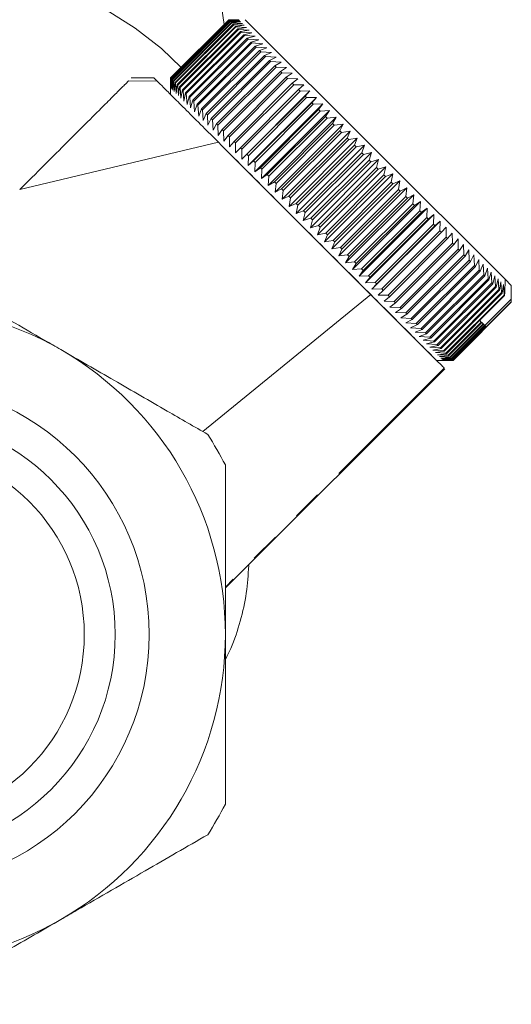
# Model space of a CAD drawing. Units: millimetres. Extents: x -31 to 620, y 17 to 336.
# Drawn here: x 0 to 21, y 202 to 244 of the extents above; entities that cross this region are included whole.
import ezdxf

# ---------------------------------------------------------------- set-up
doc = ezdxf.new("R2010")
doc.units = ezdxf.units.MM
doc.linetypes.add('PHANTOM', pattern=[12.7, 6.35, -1.27, 1.27, -1.27, 1.27, -1.27])

msp = doc.modelspace()

# ---------------------------------------------------------------- linework, layer by layer
at = {"color": 7, "linetype": 'Continuous', "lineweight": 15}
for p, q in [((8.843, 243.528), (6.368, 241.053)), ((8.843, 243.528), (6.368, 241.053)), ((6.375, 241.047), (8.85, 243.522)), ((8.853, 243.518), (6.378, 241.043)), ((6.398, 241.024), (8.872, 243.499)), ((8.88, 243.491), (6.405, 241.017)), ((6.437, 240.985), (8.912, 243.46)), ((8.923, 243.449), (6.448, 240.974)), ((9.27, 243.526), (8.843, 243.528)), ((8.843, 243.528), (8.843, 243.528)), ((8.85, 243.522), (9.27, 243.526)), ((8.853, 243.518), (8.85, 243.522)), ((9.286, 243.51), (8.853, 243.518)), ((8.872, 243.499), (9.286, 243.51)), ((8.88, 243.491), (8.872, 243.499)), ((9.317, 243.478), (8.88, 243.491)), ((8.912, 243.46), (9.317, 243.478)), ((8.923, 243.449), (8.912, 243.46)), ((9.365, 243.431), (8.923, 243.449)), ((8.967, 243.404), (9.365, 243.431)), ((9.55, 243.528), (20.597, 232.481)), ((6.492, 240.929), (8.967, 243.404)), ((8.982, 243.389), (6.507, 240.915)), ((6.564, 240.858), (9.039, 243.333)), ((9.057, 243.314), (6.582, 240.839)), ((6.651, 240.77), (9.126, 243.245)), ((9.148, 243.223), (6.673, 240.748)), ((6.754, 240.667), (9.229, 243.142)), ((9.255, 243.116), (6.78, 240.642)), ((6.873, 240.548), (9.348, 243.023)), ((9.377, 242.994), (6.902, 240.52)), ((8.982, 243.389), (8.967, 243.404)), ((9.428, 243.367), (8.982, 243.389)), ((9.039, 243.333), (9.428, 243.367)), ((9.057, 243.314), (9.039, 243.333)), ((9.507, 243.289), (9.057, 243.314)), ((9.126, 243.245), (9.507, 243.289)), ((9.148, 243.223), (9.126, 243.245)), ((9.601, 243.195), (9.148, 243.223)), ((9.229, 243.142), (9.601, 243.195)), ((9.255, 243.116), (9.229, 243.142)), ((9.71, 243.086), (9.255, 243.116)), ((9.348, 243.023), (9.71, 243.086)), ((9.377, 242.994), (9.348, 243.023)), ((9.833, 242.962), (9.377, 242.994)), ((7.007, 240.415), (9.482, 242.89)), ((9.514, 242.857), (7.039, 240.382)), ((7.155, 240.266), (9.63, 242.741)), ((9.666, 242.706), (7.191, 240.231)), ((7.318, 240.104), (9.793, 242.578)), ((9.482, 242.89), (9.833, 242.962)), ((9.514, 242.857), (9.482, 242.89)), ((9.971, 242.825), (9.514, 242.857)), ((9.63, 242.741), (9.971, 242.825)), ((9.666, 242.706), (9.63, 242.741)), ((10.123, 242.673), (9.666, 242.706)), ((9.793, 242.578), (10.123, 242.673)), ((9.832, 242.54), (9.793, 242.578)), ((9.832, 242.54), (7.357, 240.065)), ((7.495, 239.927), (9.97, 242.402)), ((10.011, 242.36), (7.536, 239.885)), ((7.685, 239.737), (10.16, 242.212)), ((10.204, 242.167), (7.729, 239.692)), ((10.288, 242.507), (9.832, 242.54)), ((9.97, 242.402), (10.288, 242.507)), ((10.011, 242.36), (9.97, 242.402)), ((10.467, 242.329), (10.011, 242.36)), ((10.16, 242.212), (10.467, 242.329)), ((10.204, 242.167), (10.16, 242.212)), ((10.658, 242.138), (10.204, 242.167)), ((7.888, 239.534), (10.362, 242.009)), ((10.41, 241.961), (7.935, 239.486)), ((8.103, 239.319), (10.578, 241.794)), ((10.628, 241.743), (8.153, 239.268)), ((10.362, 242.009), (10.658, 242.138)), ((10.41, 241.961), (10.362, 242.009)), ((10.861, 241.935), (10.41, 241.961)), ((10.578, 241.794), (10.861, 241.935)), ((10.628, 241.743), (10.578, 241.794)), ((11.076, 241.72), (10.628, 241.743)), ((8.33, 239.092), (10.805, 241.567)), ((10.857, 241.514), (8.383, 239.039)), ((8.568, 238.854), (11.043, 241.329)), ((10.805, 241.567), (11.076, 241.72)), ((10.857, 241.514), (10.805, 241.567)), ((11.301, 241.494), (10.857, 241.514)), ((11.043, 241.329), (11.301, 241.494)), ((11.098, 241.273), (11.043, 241.329)), ((5.669, 241.053), (4.696, 241.053)), ((6.368, 241.053), (6.368, 240.346)), ((6.368, 241.053), (6.368, 241.053)), ((6.368, 241.053), (6.37, 240.627)), ((6.37, 240.627), (6.375, 241.047)), ((6.375, 241.047), (6.378, 241.043)), ((6.378, 241.043), (6.386, 240.611)), ((6.386, 240.611), (6.398, 241.024)), ((6.398, 241.024), (6.405, 241.017)), ((6.405, 241.017), (6.418, 240.579)), ((6.418, 240.579), (6.437, 240.985)), ((6.437, 240.985), (6.448, 240.974)), ((6.448, 240.974), (6.466, 240.531)), ((6.466, 240.531), (6.492, 240.929)), ((6.492, 240.929), (6.507, 240.915)), ((6.507, 240.915), (6.529, 240.468)), ((11.098, 241.273), (8.623, 238.799)), ((8.816, 238.605), (11.291, 241.08)), ((11.349, 241.023), (8.874, 238.548)), ((11.537, 241.258), (11.098, 241.273)), ((11.291, 241.08), (11.537, 241.258)), ((11.349, 241.023), (11.291, 241.08)), ((11.783, 241.013), (11.349, 241.023)), ((11.549, 240.822), (11.783, 241.013)), ((6.529, 240.468), (6.564, 240.858)), ((6.564, 240.858), (6.582, 240.839)), ((6.582, 240.839), (6.608, 240.39)), ((6.608, 240.39), (6.651, 240.77)), ((6.651, 240.77), (6.673, 240.748)), ((6.673, 240.748), (6.702, 240.296)), ((6.702, 240.296), (6.754, 240.667)), ((6.754, 240.667), (6.78, 240.642)), ((6.78, 240.642), (6.81, 240.187)), ((6.81, 240.187), (6.873, 240.548)), ((6.873, 240.548), (6.902, 240.52)), ((6.902, 240.52), (6.934, 240.063)), ((9.074, 238.347), (11.549, 240.822)), ((11.609, 240.762), (9.134, 238.288)), ((9.342, 238.08), (11.817, 240.555)), ((9.401, 237.596), (12.301, 240.495)), ((11.878, 240.493), (9.403, 238.018)), ((11.609, 240.762), (11.549, 240.822)), ((12.038, 240.758), (11.609, 240.762)), ((11.817, 240.555), (12.038, 240.758)), ((11.878, 240.493), (11.817, 240.555)), ((12.301, 240.495), (11.878, 240.493)), ((12.092, 240.279), (12.301, 240.495)), ((6.934, 240.063), (7.007, 240.415)), ((7.007, 240.415), (7.039, 240.382)), ((7.039, 240.382), (7.072, 239.925)), ((7.072, 239.925), (7.155, 240.266)), ((7.155, 240.266), (7.191, 240.231)), ((7.191, 240.231), (7.224, 239.774)), ((7.224, 239.774), (7.318, 240.104)), ((7.318, 240.104), (7.357, 240.065)), ((7.357, 240.065), (7.389, 239.608)), ((9.617, 237.804), (12.092, 240.279)), ((9.672, 237.325), (12.571, 240.224)), ((12.156, 240.216), (9.681, 237.741)), ((12.156, 240.216), (12.092, 240.279)), ((12.571, 240.224), (12.156, 240.216)), ((12.375, 239.996), (12.571, 240.224)), ((7.389, 239.608), (7.495, 239.927)), ((7.495, 239.927), (7.536, 239.885)), ((7.536, 239.885), (7.568, 239.43)), ((7.568, 239.43), (7.685, 239.737)), ((7.685, 239.737), (7.729, 239.692)), ((7.729, 239.692), (7.759, 239.239)), ((9.9, 237.521), (12.375, 239.996)), ((9.949, 237.048), (12.848, 239.947)), ((12.44, 239.931), (9.965, 237.456)), ((10.19, 237.231), (12.665, 239.706)), ((10.233, 236.765), (13.132, 239.664)), ((12.732, 239.64), (10.257, 237.165)), ((12.44, 239.931), (12.375, 239.996)), ((12.848, 239.947), (12.44, 239.931)), ((12.665, 239.706), (12.848, 239.947)), ((12.732, 239.64), (12.665, 239.706)), ((13.132, 239.664), (12.732, 239.64)), ((12.961, 239.41), (13.132, 239.664)), ((7.759, 239.239), (7.888, 239.534)), ((7.888, 239.534), (7.935, 239.486)), ((7.935, 239.486), (7.962, 239.035)), ((7.962, 239.035), (8.103, 239.319)), ((8.103, 239.319), (8.153, 239.268)), ((8.153, 239.268), (8.177, 238.821)), ((10.486, 236.935), (12.961, 239.41)), ((10.521, 236.476), (13.421, 239.375)), ((13.029, 239.342), (10.554, 236.868)), ((13.029, 239.342), (12.961, 239.41)), ((13.421, 239.375), (13.029, 239.342)), ((13.262, 239.109), (13.421, 239.375)), ((8.177, 238.821), (8.33, 239.092)), ((8.33, 239.092), (8.383, 239.039)), ((8.383, 239.039), (8.402, 238.595)), ((8.402, 238.595), (8.568, 238.854)), ((8.568, 238.854), (8.623, 238.799)), ((10.788, 236.634), (13.262, 239.109)), ((10.815, 236.183), (13.714, 239.082)), ((13.331, 239.04), (10.856, 236.565)), ((11.093, 236.328), (13.568, 238.803)), ((13.331, 239.04), (13.262, 239.109)), ((13.714, 239.082), (13.331, 239.04)), ((13.568, 238.803), (13.714, 239.082)), ((13.638, 238.734), (13.568, 238.803)), ((8.623, 238.799), (8.638, 238.359)), ((8.638, 238.359), (8.816, 238.605)), ((8.816, 238.605), (8.874, 238.548)), ((8.874, 238.548), (8.884, 238.113)), ((11.112, 235.886), (14.011, 238.785)), ((13.638, 238.734), (11.163, 236.259)), ((11.402, 236.019), (13.877, 238.494)), ((11.412, 235.586), (14.311, 238.485)), ((13.947, 238.424), (11.472, 235.949)), ((14.011, 238.785), (13.638, 238.734)), ((13.877, 238.494), (14.011, 238.785)), ((13.947, 238.424), (13.877, 238.494)), ((14.311, 238.485), (13.947, 238.424)), ((14.189, 238.183), (14.311, 238.485)), ((-0.047, 236.296), (8.403, 238.312)), ((10.996, 235.718), (8.491, 238.224)), ((8.884, 238.113), (9.074, 238.347)), ((9.074, 238.347), (9.134, 238.288)), ((9.134, 238.288), (9.139, 237.859)), ((9.139, 237.859), (9.342, 238.08)), ((9.342, 238.08), (9.403, 238.018)), ((9.403, 238.018), (9.401, 237.596)), ((11.713, 235.284), (14.613, 238.183)), ((11.714, 235.708), (14.189, 238.183)), ((14.259, 238.112), (11.785, 235.637)), ((14.259, 238.112), (14.189, 238.183)), ((14.613, 238.183), (14.259, 238.112)), ((14.502, 237.869), (14.613, 238.183)), ((9.401, 237.596), (9.617, 237.804)), ((9.617, 237.804), (9.681, 237.741)), ((9.681, 237.741), (9.672, 237.325)), ((12.017, 234.981), (14.916, 237.88)), ((12.027, 235.394), (14.502, 237.869)), ((14.573, 237.798), (12.098, 235.323)), ((12.32, 234.677), (15.219, 237.576)), ((12.342, 235.08), (14.817, 237.555)), ((14.573, 237.798), (14.502, 237.869)), ((14.916, 237.88), (14.573, 237.798)), ((14.817, 237.555), (14.916, 237.88)), ((14.888, 237.483), (14.817, 237.555)), ((15.219, 237.576), (14.888, 237.483)), ((15.131, 237.24), (15.219, 237.576)), ((9.672, 237.325), (9.9, 237.521)), ((9.9, 237.521), (9.965, 237.456)), ((9.965, 237.456), (9.949, 237.048)), ((9.949, 237.048), (10.19, 237.231)), ((10.19, 237.231), (10.257, 237.165)), ((10.257, 237.165), (10.233, 236.765)), ((14.888, 237.483), (12.413, 235.009)), ((12.623, 234.374), (15.522, 237.273)), ((12.656, 234.765), (15.131, 237.24)), ((15.202, 237.169), (12.727, 234.694)), ((15.202, 237.169), (15.131, 237.24)), ((15.522, 237.273), (15.202, 237.169)), ((15.445, 236.926), (15.522, 237.273)), ((10.233, 236.765), (10.486, 236.935)), ((10.486, 236.935), (10.554, 236.868)), ((10.554, 236.868), (10.521, 236.476)), ((12.925, 234.072), (15.824, 236.971)), ((12.97, 234.451), (15.445, 236.926)), ((15.516, 236.855), (13.041, 234.38)), ((15.516, 236.855), (15.445, 236.926)), ((15.824, 236.971), (15.516, 236.855)), ((15.757, 236.614), (15.824, 236.971)), ((10.521, 236.476), (10.788, 236.634)), ((10.788, 236.634), (10.856, 236.565)), ((10.856, 236.565), (10.815, 236.183)), ((10.815, 236.183), (11.093, 236.328)), ((11.093, 236.328), (11.163, 236.259)), ((13.225, 233.772), (16.124, 236.671)), ((13.283, 234.139), (15.757, 236.614)), ((15.828, 236.544), (13.353, 234.069)), ((13.522, 233.475), (16.421, 236.375)), ((13.592, 233.829), (16.067, 236.304)), ((15.828, 236.544), (15.757, 236.614)), ((16.124, 236.671), (15.828, 236.544)), ((16.067, 236.304), (16.124, 236.671)), ((16.137, 236.235), (16.067, 236.304)), ((16.421, 236.375), (16.137, 236.235)), ((16.374, 235.998), (16.421, 236.375)), ((11.163, 236.259), (11.112, 235.886)), ((11.112, 235.886), (11.402, 236.019)), ((11.402, 236.019), (11.472, 235.949)), ((11.472, 235.949), (11.412, 235.586)), ((16.137, 236.235), (13.662, 233.76)), ((13.815, 233.182), (16.714, 236.081)), ((13.899, 233.523), (16.374, 235.998)), ((16.442, 235.929), (13.967, 233.454)), ((16.442, 235.929), (16.374, 235.998)), ((16.714, 236.081), (16.442, 235.929)), ((16.676, 235.695), (16.714, 236.081)), ((17.682, 229.032), (10.996, 235.718)), ((11.412, 235.586), (11.714, 235.708)), ((11.785, 235.637), (11.713, 235.284)), ((11.714, 235.708), (11.785, 235.637)), ((14.104, 232.894), (17.003, 235.793)), ((14.201, 233.221), (16.676, 235.695)), ((16.743, 235.628), (14.269, 233.153)), ((14.387, 232.61), (17.286, 235.509)), ((16.743, 235.628), (16.676, 235.695)), ((17.003, 235.793), (16.743, 235.628)), ((16.973, 235.398), (17.003, 235.793)), ((17.286, 235.509), (17.039, 235.332)), ((17.265, 235.107), (17.286, 235.509)), ((11.713, 235.284), (12.027, 235.394)), ((12.098, 235.323), (12.017, 234.981)), ((12.017, 234.981), (12.342, 235.08)), ((12.027, 235.394), (12.098, 235.323)), ((12.342, 235.08), (12.413, 235.009)), ((14.498, 232.923), (16.973, 235.398)), ((17.039, 235.332), (14.565, 232.857)), ((14.664, 232.333), (17.564, 235.232)), ((14.79, 232.632), (17.265, 235.107)), ((17.33, 235.042), (14.855, 232.567)), ((17.039, 235.332), (16.973, 235.398)), ((17.33, 235.042), (17.265, 235.107)), ((17.564, 235.232), (17.33, 235.042)), ((17.549, 234.822), (17.564, 235.232)), ((12.413, 235.009), (12.32, 234.677)), ((12.32, 234.677), (12.656, 234.765)), ((12.727, 234.694), (12.623, 234.374)), ((12.656, 234.765), (12.727, 234.694)), ((14.935, 232.062), (17.834, 234.962)), ((15.075, 232.347), (17.549, 234.822)), ((17.613, 234.759), (15.138, 232.284)), ((17.613, 234.759), (17.549, 234.822)), ((17.834, 234.962), (17.613, 234.759)), ((17.827, 234.544), (17.834, 234.962)), ((18.097, 234.699), (17.888, 234.483)), ((18.096, 234.275), (18.097, 234.699)), ((12.623, 234.374), (12.97, 234.451)), ((13.041, 234.38), (12.925, 234.072)), ((12.97, 234.451), (13.041, 234.38)), ((15.352, 232.07), (17.827, 234.544)), ((17.888, 234.483), (15.414, 232.008)), ((15.621, 231.8), (18.096, 234.275)), ((18.156, 234.215), (15.681, 231.741)), ((17.888, 234.483), (17.827, 234.544)), ((18.156, 234.215), (18.096, 234.275)), ((18.351, 234.444), (18.156, 234.215)), ((18.357, 234.015), (18.351, 234.444)), ((18.597, 234.199), (18.414, 233.957)), ((18.607, 233.764), (18.597, 234.199)), ((12.925, 234.072), (13.283, 234.139)), ((13.353, 234.069), (13.225, 233.772)), ((13.225, 233.772), (13.592, 233.829)), ((13.283, 234.139), (13.353, 234.069)), ((13.592, 233.829), (13.662, 233.76)), ((15.882, 231.54), (18.357, 234.015)), ((18.414, 233.957), (15.939, 231.482)), ((18.414, 233.957), (18.357, 234.015)), ((18.833, 233.963), (18.663, 233.709)), ((18.848, 233.523), (18.833, 233.963)), ((13.662, 233.76), (13.522, 233.475)), ((13.522, 233.475), (13.899, 233.523)), ((13.967, 233.454), (13.815, 233.182)), ((13.899, 233.523), (13.967, 233.454)), ((16.132, 231.289), (18.607, 233.764)), ((18.663, 233.709), (16.188, 231.234)), ((16.373, 231.049), (18.848, 233.523)), ((18.901, 233.471), (16.426, 230.996)), ((18.663, 233.709), (18.607, 233.764)), ((18.901, 233.471), (18.848, 233.523)), ((19.058, 233.737), (18.901, 233.471)), ((19.077, 233.294), (19.058, 233.737)), ((19.273, 233.523), (19.128, 233.244)), ((19.295, 233.076), (19.273, 233.523)), ((13.815, 233.182), (14.201, 233.221)), ((14.269, 233.153), (14.104, 232.894)), ((14.201, 233.221), (14.269, 233.153)), ((16.603, 230.819), (19.077, 233.294)), ((19.128, 233.244), (16.653, 230.769)), ((16.821, 230.601), (19.295, 233.076)), ((19.343, 233.028), (16.868, 230.553)), ((19.128, 233.244), (19.077, 233.294)), ((19.343, 233.028), (19.295, 233.076)), ((19.476, 233.32), (19.343, 233.028)), ((19.501, 232.87), (19.476, 233.32)), ((19.667, 233.129), (19.546, 232.825)), ((19.694, 232.677), (19.667, 233.129)), ((19.845, 232.95), (19.736, 232.635)), ((19.874, 232.497), (19.845, 232.95)), ((14.104, 232.894), (14.498, 232.923)), ((14.565, 232.857), (14.387, 232.61)), ((14.387, 232.61), (14.79, 232.632)), ((14.498, 232.923), (14.565, 232.857)), ((14.855, 232.567), (14.664, 232.333)), ((14.79, 232.632), (14.855, 232.567)), ((17.026, 230.395), (19.501, 232.87)), ((19.546, 232.825), (17.071, 230.35)), ((17.22, 230.202), (19.694, 232.677)), ((19.736, 232.635), (17.261, 230.16)), ((19.546, 232.825), (19.501, 232.87)), ((19.736, 232.635), (19.694, 232.677)), ((20.011, 232.785), (19.913, 232.458)), ((20.04, 232.331), (20.011, 232.785)), ((20.162, 232.633), (20.076, 232.295)), ((20.192, 232.179), (20.162, 232.633)), ((14.664, 232.333), (15.075, 232.347)), ((15.138, 232.284), (14.935, 232.062)), ((15.075, 232.347), (15.138, 232.284)), ((17.399, 230.022), (19.874, 232.497)), ((19.913, 232.458), (17.438, 229.983)), ((17.565, 229.856), (20.04, 232.331)), ((20.076, 232.295), (17.601, 229.821)), ((17.717, 229.704), (20.192, 232.179)), ((20.224, 232.147), (17.75, 229.672)), ((19.913, 232.458), (19.874, 232.497)), ((20.076, 232.295), (20.04, 232.331)), ((20.224, 232.147), (20.192, 232.179)), ((20.3, 232.496), (20.224, 232.147)), ((20.329, 232.042), (20.3, 232.496)), ((20.423, 232.372), (20.358, 232.013)), ((20.452, 231.92), (20.423, 232.372)), ((20.532, 232.263), (20.477, 231.894)), ((20.558, 231.813), (20.532, 232.263)), ((20.597, 232.481), (20.595, 231.908)), ((20.597, 232.481), (20.855, 232.224)), ((20.855, 232.224), (20.852, 231.638)), ((20.855, 232.224), (20.864, 232.214)), ((20.864, 231.507), (20.864, 232.214)), ((7.739, 226.003), (14.883, 231.832)), ((14.935, 232.062), (15.352, 232.07)), ((15.414, 232.008), (15.198, 231.8)), ((15.198, 231.8), (15.621, 231.8)), ((15.352, 232.07), (15.414, 232.008)), ((15.681, 231.741), (15.452, 231.545)), ((15.621, 231.8), (15.681, 231.741)), ((17.854, 229.567), (20.329, 232.042)), ((20.358, 232.013), (17.883, 229.538)), ((17.977, 229.445), (20.452, 231.92)), ((20.477, 231.894), (18.002, 229.419)), ((18.084, 229.338), (20.558, 231.813)), ((20.58, 231.791), (18.105, 229.316)), ((20.358, 232.013), (20.329, 232.042)), ((20.477, 231.894), (20.452, 231.92)), ((20.58, 231.791), (20.558, 231.813)), ((20.595, 231.908), (20.58, 231.791)), ((20.862, 231.933), (20.858, 231.514)), ((20.864, 231.507), (20.862, 231.933)), ((15.452, 231.545), (15.882, 231.54)), ((15.939, 231.482), (15.698, 231.3)), ((15.698, 231.3), (16.132, 231.289)), ((15.882, 231.54), (15.939, 231.482)), ((16.132, 231.289), (16.188, 231.234)), ((18.379, 229.043), (20.854, 231.518)), ((20.858, 231.514), (18.383, 229.039)), ((18.389, 229.032), (20.864, 231.507)), ((18.389, 229.032), (20.864, 231.507)), ((20.852, 231.638), (19.732, 230.518)), ((20.854, 231.518), (20.852, 231.638)), ((20.858, 231.514), (20.854, 231.518)), ((20.864, 231.507), (20.864, 231.507)), ((16.188, 231.234), (15.934, 231.064)), ((15.934, 231.064), (16.373, 231.049)), ((16.426, 230.996), (16.159, 230.838)), ((16.373, 231.049), (16.426, 230.996)), ((16.159, 230.838), (16.603, 230.819)), ((16.653, 230.769), (16.374, 230.624)), ((16.374, 230.624), (16.821, 230.601)), ((16.868, 230.553), (16.577, 230.42)), ((16.603, 230.819), (16.653, 230.769)), ((16.821, 230.601), (16.868, 230.553)), ((18.175, 229.247), (19.589, 230.661)), ((19.607, 230.643), (18.193, 229.228)), ((18.25, 229.171), (19.664, 230.586)), ((19.679, 230.571), (18.265, 229.157)), ((18.309, 229.112), (19.724, 230.526)), ((19.735, 230.515), (18.32, 229.101)), ((18.352, 229.069), (19.767, 230.483)), ((19.774, 230.476), (18.36, 229.062)), ((19.52, 230.73), (19.589, 230.661)), ((19.589, 230.661), (19.607, 230.643)), ((19.607, 230.643), (19.664, 230.586)), ((19.664, 230.586), (19.679, 230.571)), ((19.679, 230.571), (19.724, 230.526)), ((19.724, 230.526), (19.735, 230.515)), ((19.735, 230.515), (19.767, 230.483)), ((19.767, 230.483), (19.774, 230.476)), ((16.577, 230.42), (17.026, 230.395)), ((17.071, 230.35), (16.768, 230.23)), ((16.768, 230.23), (17.22, 230.202)), ((17.261, 230.16), (16.946, 230.051)), ((16.946, 230.051), (17.399, 230.022)), ((17.026, 230.395), (17.071, 230.35)), ((17.22, 230.202), (17.261, 230.16)), ((17.399, 230.022), (17.438, 229.983)), ((17.438, 229.983), (17.111, 229.886)), ((17.111, 229.886), (17.565, 229.856)), ((17.601, 229.821), (17.263, 229.734)), ((17.263, 229.734), (17.717, 229.704)), ((17.75, 229.672), (17.401, 229.596)), ((17.401, 229.596), (17.854, 229.567)), ((17.565, 229.856), (17.601, 229.821)), ((17.717, 229.704), (17.75, 229.672)), ((17.883, 229.538), (17.524, 229.473)), ((17.524, 229.473), (17.977, 229.445)), ((18.002, 229.419), (17.633, 229.364)), ((17.633, 229.364), (18.084, 229.338)), ((18.105, 229.316), (17.727, 229.271)), ((17.727, 229.271), (18.175, 229.247)), ((18.193, 229.228), (17.805, 229.192)), ((17.805, 229.192), (18.25, 229.171)), ((17.854, 229.567), (17.883, 229.538)), ((17.977, 229.445), (18.002, 229.419)), ((18.084, 229.338), (18.105, 229.316)), ((18.175, 229.247), (18.193, 229.228)), ((18.25, 229.171), (18.265, 229.157)), ((17.682, 229.032), (18.389, 229.032)), ((18.265, 229.157), (17.868, 229.129)), ((17.868, 229.129), (18.309, 229.112)), ((18.32, 229.101), (17.916, 229.082)), ((17.916, 229.082), (18.352, 229.069)), ((18.36, 229.062), (17.947, 229.05)), ((17.947, 229.05), (18.379, 229.043)), ((18.383, 229.039), (17.963, 229.034)), ((17.963, 229.034), (18.389, 229.032)), ((18.309, 229.112), (18.32, 229.101)), ((18.352, 229.069), (18.36, 229.062)), ((18.379, 229.043), (18.383, 229.039)), ((18.389, 229.032), (18.389, 229.032)), ((8.701, 219.353), (18.035, 228.679))]:
    msp.add_line(p, q, dxfattribs=at)
at = {"color": 8, "linetype": 'PHANTOM', "lineweight": 0}
for p, q in [((4.583, 240.926), (5.804, 240.91)), ((18.009, 228.705), (8.701, 219.384))]:
    msp.add_line(p, q, dxfattribs=at)
at = {"color": 7, "linetype": 'Continuous', "lineweight": 15, "flags": 128}
for points in [[(6.82, 241.492), (5.979, 242.297), (4.865, 243.171), (3.637, 243.95), (2.307, 244.624), (0.892, 245.187), (-0.594, 245.631), (-2.132, 245.952), (-3.707, 246.146), (-5.299, 246.211), (-6.891, 246.146), (-8.466, 245.952), (-10.004, 245.631), (-11.489, 245.187), (-12.905, 244.624), (-14.234, 243.95), (-15.463, 243.171), (-16.576, 242.297), (-17.428, 241.48)], [(8.653, 243.324), (8.534, 244.085)]]:
    msp.add_lwpolyline(points, dxfattribs=at)
at = {"color": 7, "linetype": 'Continuous', "lineweight": 15}
for radius in [10.758, 9.315, 8]:
    msp.add_circle((-5.299, 217.365), radius, dxfattribs=at)
for radius, start, end in [(14, 60, 120), (14, 0, 60), (15.75, 27.266, 32.734), (14, 300, 0), (15.75, 327.266, 332.734), (14, 240, 300)]:
    msp.add_arc((-5.299, 217.365), radius, start, end, dxfattribs=at)
for points, knots in [([(-0.047, 236.296), (0.302, 236.645), (1.011, 237.354), (1.991, 238.334), (2.877, 239.22), (3.575, 239.918), (4.091, 240.434), (4.42, 240.763), (4.533, 240.876), (4.583, 240.926)], [0, 0, 0, 0, 0.155811, 0.316256, 0.468311, 0.626353, 0.756865, 0.891492, 1, 1, 1, 1]), ([(5.676, 241.038), (5.673, 241.041), (5.665, 241.05), (5.749, 240.965), (5.804, 240.91)], [0, 0, 0, 0, 0.347367, 1, 1, 1, 1]), ([(5.804, 240.91), (5.882, 240.832), (6.04, 240.675), (6.469, 240.246), (7.033, 239.681), (7.681, 239.033), (8.176, 238.539), (8.403, 238.312)], [0, 0, 0, 0, 0.203168, 0.412239, 0.614945, 0.823379, 1, 1, 1, 1]), ([(8.403, 238.312), (8.759, 237.956), (9.482, 237.233), (10.657, 236.057), (11.872, 234.842), (12.99, 233.724), (14.011, 232.704), (14.59, 232.125), (14.883, 231.832)], [0, 0, 0, 0, 0.1788806, 0.3631398, 0.5369862, 0.7169947, 0.8568194, 1, 1, 1, 1]), ([(-4.548, 233.097), (-3.67, 232.59), (-2.341, 231.823), (-0.454, 230.734), (0.75, 230.039), (1.472, 229.622), (1.701, 229.489)], [0, 0, 0, 0, 0.439612, 0.665442, 0.893921, 1, 1, 1, 1]), ([(14.883, 231.832), (15.204, 231.51), (15.859, 230.855), (16.635, 230.079), (17.239, 229.475), (17.772, 228.942), (17.919, 228.795), (18.009, 228.705)], [0, 0, 0, 0, 0.190432, 0.388241, 0.554569, 0.725582, 1, 1, 1, 1]), ([(1.701, 229.489), (2.459, 229.052), (3.999, 228.163), (5.788, 227.13), (7.099, 226.373), (7.666, 226.046), (7.95, 225.882)], [0, 0, 0, 0, 0.3508543, 0.7125929, 0.8561333, 1, 1, 1, 1]), ([(8.701, 224.581), (8.701, 223.94), (8.701, 222.485), (8.701, 220.072), (8.701, 218.275), (8.701, 217.365)], [0, 0, 0, 0, 0.2798412, 0.6350076, 1, 1, 1, 1]), ([(8.701, 216.31), (8.78, 216.464), (9.047, 216.99), (9.352, 217.936), (9.623, 219.115), (9.671, 219.91), (9.695, 220.301)], [0, 0, 0, 0, 0.123308, 0.419978, 0.714485, 1, 1, 1, 1]), ([(8.701, 217.365), (8.701, 217.323), (8.701, 216.342), (8.701, 214.39), (8.701, 212.031), (8.701, 210.645), (8.701, 210.15)], [0, 0, 0, 0, 0.0170479, 0.393523, 0.782987, 1, 1, 1, 1]), ([(7.95, 208.848), (7.072, 208.342), (5.743, 207.574), (3.856, 206.485), (2.653, 205.79), (1.93, 205.373), (1.701, 205.241)], [0, 0, 0, 0, 0.4396122, 0.6654424, 0.8939209, 1, 1, 1, 1]), ([(1.701, 205.241), (0.943, 204.803), (-0.596, 203.914), (-2.69, 202.706), (-3.978, 201.962), (-4.548, 201.633)], [0, 0, 0, 0, 0.350882, 0.712648, 1, 1, 1, 1])]:
    msp.add_open_spline(points, degree=3, knots=knots, dxfattribs=at)

doc.saveas('drawing.dxf')
